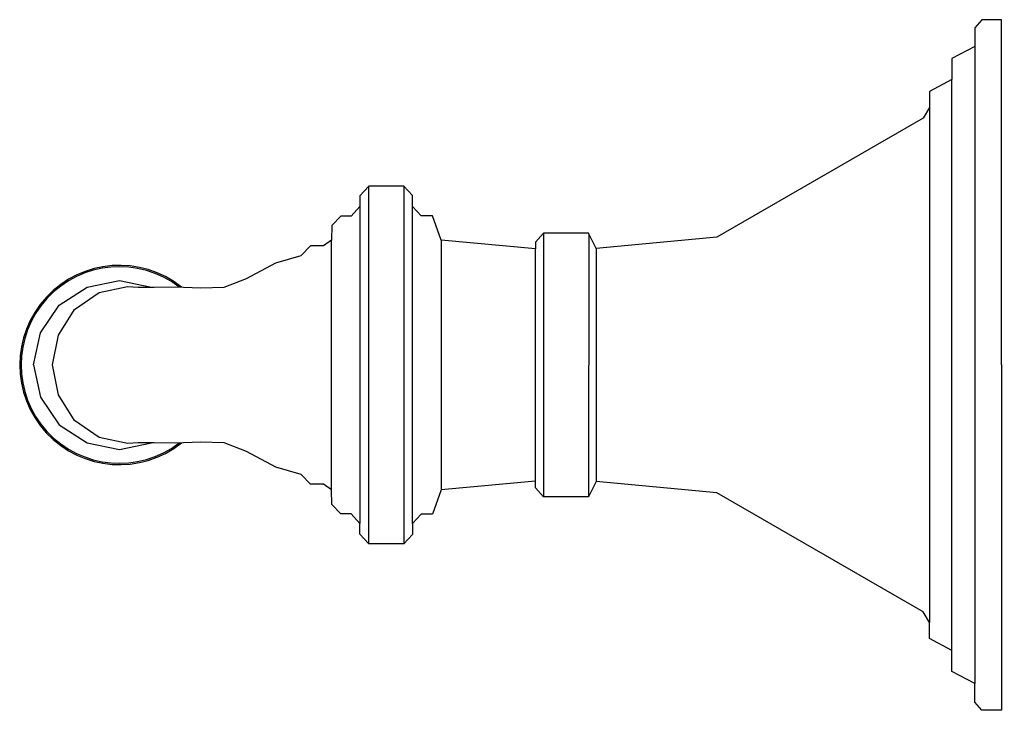
# Model space of a CAD drawing. Extents: x -3.37 to 0.01, y -1.19 to 1.19.
import ezdxf

# ---------------------------------------------------------------- set-up
doc = ezdxf.new("R2010")
doc.units = 0
doc.layers.get('0').update_dxf_attribs({"linetype": 'CONTINUOUS'})
doc.layers.get('DEFPOINTS').update_dxf_attribs({"linetype": 'CONTINUOUS'})

msp = doc.modelspace()

# ---------------------------------------------------------------- linework, layer by layer
for p, q in [((-0.0916, 1.0956), (-0.0916, -1.0956)), ((-0.1701, -0.9819), (-0.1701, 0.9819)), ((-0.2472, 0.8857), (-0.2472, -0.8857)), ((-2.1744, -0.615), (-2.1744, 0.615)), ((-2.0537, 0.6154), (-2.0537, -0.6154)), ((-2.2045, 0.545), (-2.2045, -0.545)), ((-2.024, -0.5456), (-2.024, 0.5456)), ((-1.5736, 0.4529), (-1.5736, -0.4533)), ((-1.4176, 0.4513), (-1.4186, -0.4533)), ((-2.3027, -0.4298), (-2.3027, 0.4298)), ((-1.9252, 0.4289), (-1.9252, -0.4289)), ((-1.6006, -0.399), (-1.6006, 0.399)), ((-1.3922, 0.401), (-1.3922, -0.401))]:
    msp.add_line(p, q)
for points in [[(0, 0), (0, 1.1875), (-0.0673, 1.1875), (-0.091, 1.1598), (-0.0916, 1.0956), (-0.17, 1.0543), (-0.1701, 0.9819), (-0.2472, 0.9405), (-0.2472, 0.8857), (-0.2692, 0.8488), (-0.9781, 0.4401), (-1.3922, 0.401), (-1.4186, 0.4533), (-1.5736, 0.4533), (-1.6006, 0.422), (-1.6006, 0.399), (-1.9252, 0.4289), (-1.9552, 0.513), (-1.9943, 0.5129), (-2.024, 0.5456), (-2.024, 0.5828), (-2.0537, 0.6154), (-2.1744, 0.6154), (-2.2045, 0.5822), (-2.2045, 0.545), (-2.2347, 0.5122), (-2.2706, 0.5121), (-2.3009, 0.4793), (-2.3027, 0.4298), (-2.3302, 0.4099), (-2.3744, 0.4098)], [(-2.3744, -0.4098), (-2.4061, -0.3761), (-2.4931, -0.3511), (-2.5941, -0.2969), (-2.6705, -0.2673), (-2.7519, -0.2657), (-2.839, -0.2684), (-2.9112, -0.2677), (-2.9667, -0.2672), (-3.0035, -0.2705), (-3.1009, -0.2491), (-3.1849, -0.1912), (-3.2405, -0.1031), (-3.2612, 0), (-3.2405, 0.1031), (-3.1849, 0.1912), (-3.1009, 0.2491), (-3.0035, 0.2705), (-2.9667, 0.2672), (-2.9112, 0.2677), (-2.839, 0.2684), (-2.7519, 0.2657), (-2.6705, 0.2673), (-2.5941, 0.2969), (-2.4931, 0.3511), (-2.4061, 0.3761), (-2.3744, 0.4098)], [(-3.3259, 0), (-3.3023, 0.1108), (-3.2385, 0.2053), (-3.1424, 0.2675), (-3.0311, 0.2905), (-2.9211, 0.2676)], [(-3.3259, 0), (-3.3023, -0.1107), (-3.2385, -0.2053), (-3.1424, -0.2675), (-3.0311, -0.2905), (-2.9211, -0.2676)], [(0, 0), (0, -1.1875), (-0.0673, -1.1875), (-0.091, -1.16), (-0.0916, -1.0956), (-0.17, -1.0543), (-0.1701, -0.9819), (-0.2472, -0.9405), (-0.2472, -0.8857), (-0.2692, -0.8488), (-0.9781, -0.4401), (-1.3922, -0.401), (-1.4186, -0.4533), (-1.5736, -0.4533), (-1.6006, -0.422), (-1.6006, -0.399), (-1.9252, -0.4289), (-1.9552, -0.513), (-1.9943, -0.5129), (-2.024, -0.5456), (-2.024, -0.5828), (-2.0537, -0.6154), (-2.1744, -0.6154), (-2.2045, -0.5822), (-2.2045, -0.545), (-2.2347, -0.5122), (-2.2706, -0.5121), (-2.3009, -0.4793), (-2.3027, -0.4298), (-2.3302, -0.4099), (-2.3744, -0.4098)]]:
    msp.add_lwpolyline(points)
for radius, start, end in [(0.3427, 51.3741, 308.6246), (0.338, 52.458, 307.5406)]:
    msp.add_arc((-3.0311, 0), radius, start, end)

# ---------------------------------------------------------------- texts
at = {"layer": 'DEFPOINTS', "flags": 8}
for tag, p, s in [('MODELNUMBER', (0, 0), 'K-10551'), ('TRADENAME', (0, -0.0017), 'DEVONSHIRE'), ('PRODUCT', (0, -0.0033), '24" TOWEL BAR'), ('MATERIAL', (0, -0.005), 'METAL')]:
    msp.add_attdef(tag, p, s, height=0.001, dxfattribs=at)

doc.saveas('drawing.dxf')
